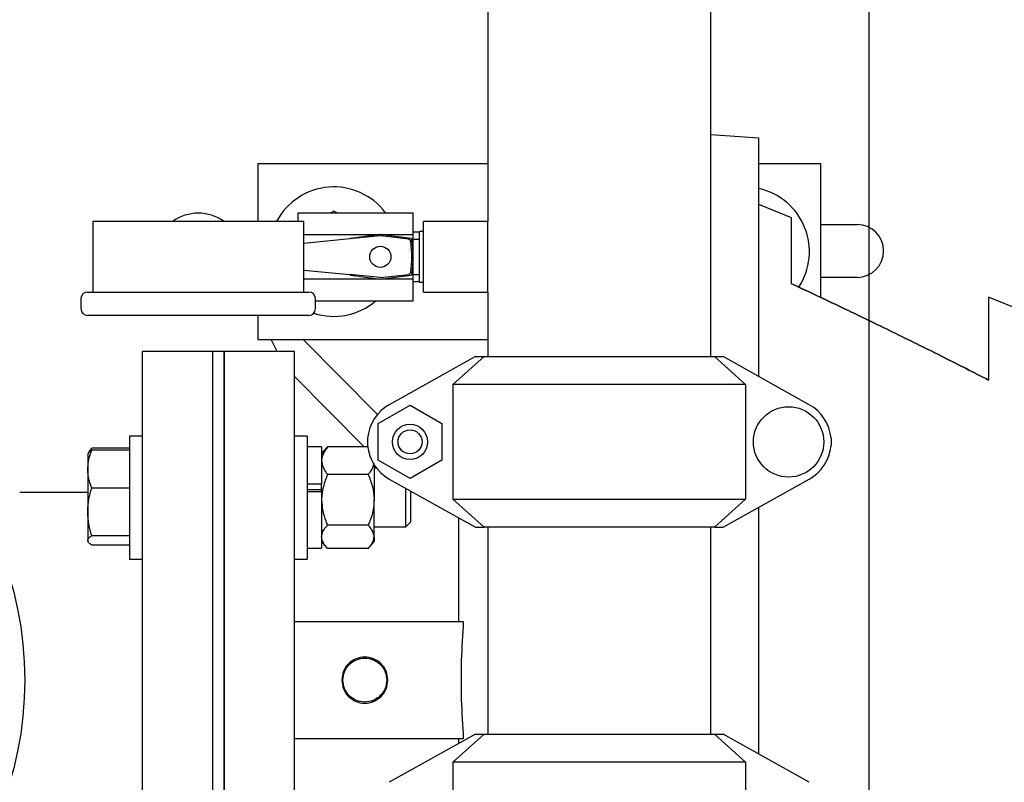
# Model space of a CAD drawing. Units: inches. Extents: x 0.1 to 22.1, y 0.1 to 17.1.
# Drawn here: x 4.5 to 5.8, y 10.4 to 11.4 of the extents above; entities that cross this region are included whole.
import ezdxf

# ---------------------------------------------------------------- set-up
doc = ezdxf.new("R2010")
doc.units = ezdxf.units.IN
doc.header["$MEASUREMENT"] = 0
doc.layers.add('7', color=7, linetype='Continuous', lineweight=25)
doc.styles.add('SLDTEXTSTYLE0', font='TXT', dxfattribs={"width": 0.75})
doc.dimstyles.new('SLDDIMSTYLE0', dxfattribs={"dimtxt": 0.125, "dimasz": 0.13, "dimexe": 0, "dimexo": 0.0625, "dimgap": 0.03125, "dimtad": 0, "dimtih": 1, "dimtoh": 1, "dimdec": 6, "dimlfac": 8, "dimrnd": 1e-09, "dimzin": 12, "dimdsep": 46, "dimlunit": 5, "dimtxsty": 'SLDTEXTSTYLE0', "dimsah": 1, "dimcen": 0.09, "dimadec": 0, "dimazin": 3, "dimtfac": 1, "dimtofl": 0, "dimtmove": 0, "dimatfit": 3, "dimfxl": 0, "dimfrac": 2, "dimtolj": 1, "dimtzin": 12, "dimarcsym": 0})

# ---------------------------------------------------------------- blocks, each defined once
blk = doc.blocks.new('_D_6')
at = {"layer": '7', "color": 7}
for p, q in [((5.4908, 12.4971), (1.9954, 12.4971)), ((2.1204, 12.4971), (2.1204, 11.6524)), ((2.2565, 11.627), (2.2184, 11.627)), ((2.2184, 11.627), (2.2184, 11.4286)), ((2.5336, 11.627), (2.5716, 11.627)), ((2.5716, 11.627), (2.5716, 11.4286)), ((2.2184, 11.4286), (2.2565, 11.4286)), ((2.5716, 11.4286), (2.5336, 11.4286)), ((2.1204, 10.5584), (2.1204, 11.4032)), ((3.8971, 10.5584), (1.9954, 10.5584))]:
    blk.add_line(p, q, dxfattribs=at)
for points in [[(2.1204, 12.4971), (2.1004, 12.3671), (2.1404, 12.3671)], [(2.1204, 10.5584), (2.1404, 10.6884), (2.1004, 10.6884)]]:
    blk.add_solid(points, dxfattribs=at)
at = {"layer": '7', "color": 7, "char_height": 0.125, "attachment_point": 1, "style": 'SLDTEXTSTYLE0'}
for s, insert in [('15-1/2"', (1.631, 11.5897)), ('394', (2.2565, 11.5897))]:
    blk.add_mtext(s, dxfattribs=dict(at, insert=insert))
blk = doc.blocks.new('_D_7')
at = {"layer": '7', "color": 7}
for p, q in [((5.6033, 12.3846), (5.6033, 8.9496)), ((4.0096, 10.4459), (4.0096, 8.9496)), ((4.9426, 9.1739), (4.9045, 9.1739)), ((4.9045, 9.1739), (4.9045, 8.9754)), ((5.2196, 9.1739), (5.2577, 9.1739)), ((5.2577, 9.1739), (5.2577, 8.9754)), ((4.0096, 9.0746), (4.2918, 9.0746)), ((5.6033, 9.0746), (5.3211, 9.0746)), ((4.9045, 8.9754), (4.9426, 8.9754)), ((5.2577, 8.9754), (5.2196, 8.9754))]:
    blk.add_line(p, q, dxfattribs=at)
for points in [[(4.0096, 9.0746), (4.1396, 9.0546), (4.1396, 9.0946)], [(5.6033, 9.0746), (5.4733, 9.0946), (5.4733, 9.0546)]]:
    blk.add_solid(points, dxfattribs=at)
at = {"layer": '7', "color": 7, "char_height": 0.125, "attachment_point": 1, "style": 'SLDTEXTSTYLE0'}
for s, insert in [('12-3/4"', (4.3171, 9.1365)), ('324', (4.9426, 9.1365))]:
    blk.add_mtext(s, dxfattribs=dict(at, insert=insert))

msp = doc.modelspace()

# ---------------------------------------------------------------- linework, layer by layer
at = {"color": 7, "linetype": 'Continuous', "lineweight": 25}
for p, q in [((5.09551757, 12.09391342), (5.09551757, 11.1690224)), ((5.39239256, 10.98939741), (5.39239256, 11.88397814)), ((5.45646736, 11.28027156), (5.39239256, 11.28471707)), ((5.45646736, 11.28027156), (5.39239256, 11.28471707)), ((4.78895507, 11.24589742), (4.78895507, 11.1690224)), ((5.09551757, 11.24589742), (4.78895507, 11.24589742)), ((5.53895506, 11.24589742), (5.45645506, 11.24589742)), ((5.53895506, 11.06799433), (5.53895506, 11.24589742)), ((4.84264255, 11.18089742), (4.99595504, 11.18089742)), ((4.84264255, 11.1690224), (4.84264255, 11.18089742)), ((4.89020505, 11.18314899), (4.88630519, 11.18089742)), ((4.89410491, 11.18089742), (4.89020505, 11.18314899)), ((4.99595504, 11.15163729), (4.99595504, 11.18089742)), ((5.50020507, 11.17404194), (5.45645506, 11.19167866)), ((5.50020507, 11.17404194), (5.45645506, 11.19167866)), ((4.56889253, 11.1690224), (4.56889253, 11.07527243)), ((4.85014256, 11.1690224), (4.56889253, 11.1690224)), ((4.85014256, 11.07527243), (4.85014256, 11.1690224)), ((5.09551757, 11.1690224), (5.00958007, 11.1690224)), ((5.00958007, 11.07527243), (5.00958007, 11.1690224)), ((5.09551757, 11.07527243), (5.09551757, 11.1690224)), ((5.00420506, 11.15511618), (4.99595504, 11.15511618)), ((5.00958007, 11.15589743), (5.00420506, 11.15589743)), ((5.00420506, 11.12214743), (5.00420506, 11.15589743)), ((5.53895506, 11.16511616), (5.58770507, 11.16511616)), ((4.85014256, 11.15163729), (4.95069375, 11.15163729)), ((4.91167665, 11.14590709), (4.85014256, 11.13975368)), ((4.95180313, 11.14991973), (4.91167665, 11.14590709)), ((4.95204538, 11.15181405), (4.91266796, 11.14666468)), ((4.99313977, 11.14664169), (4.95236482, 11.15181464)), ((4.98947542, 11.14564617), (4.9526063, 11.14991346)), ((4.95376287, 11.15163729), (4.99595504, 11.15163729)), ((4.99595504, 11.09265754), (4.99595504, 11.15163729)), ((4.99595504, 11.1455849), (5.00420506, 11.1455849)), ((5.00420506, 11.0883974), (5.00420506, 11.12214743)), ((4.85014256, 11.10454118), (4.91167665, 11.09838774)), ((4.85014256, 11.09265754), (4.95069375, 11.09265754)), ((4.95180313, 11.0943751), (4.91167665, 11.09838774)), ((4.91266796, 11.09763015), (4.95204538, 11.09248081)), ((4.95236482, 11.09248019), (4.99313977, 11.09765314)), ((4.9526063, 11.09438137), (4.98947542, 11.09864866)), ((4.95376287, 11.09265754), (4.99595504, 11.09265754)), ((4.99595504, 11.09870993), (5.00420506, 11.09870993)), ((4.99595504, 11.06339741), (4.99595504, 11.09265754)), ((4.99595504, 11.08917865), (5.00420506, 11.08917865)), ((5.00420506, 11.0883974), (5.00958007, 11.0883974)), ((5.58770507, 11.09480366), (5.53895506, 11.09480366)), ((4.56201753, 11.07527243), (4.85701755, 11.07527243)), ((5.00958007, 11.07527243), (5.09551757, 11.07527243)), ((5.09551757, 11.07527243), (5.09551757, 10.98939741)), ((4.55326758, 11.06652243), (4.55326758, 11.05277241)), ((4.86576755, 11.05277241), (4.86576755, 11.06652243)), ((4.86576755, 11.06339741), (4.99595504, 11.06339741)), ((5.80645505, 11.0505849), (5.76270507, 11.06822162)), ((5.80645505, 11.0505849), (5.76270507, 11.06822162)), ((4.85701755, 11.04402241), (4.56201753, 11.04402241)), ((4.78895507, 11.04402241), (4.78895507, 11.01214742)), ((4.78895507, 11.01214742), (4.84934796, 11.01214742)), ((4.81468946, 10.99589742), (4.80664374, 11.01214742)), ((4.94832955, 10.91219055), (4.84934796, 11.01214742)), ((4.84934796, 11.01214742), (5.09551757, 11.01214742)), ((4.72833004, 10.99589742), (4.63458003, 10.99589742)), ((4.63458003, 10.99589742), (4.63458003, 10.12089738)), ((4.74395507, 10.99589742), (4.72833004, 10.99589742)), ((4.72833004, 10.99589742), (4.72833004, 10.12089738)), ((4.83771736, 10.99589742), (4.74394275, 10.99589742)), ((4.83771736, 10.99589742), (4.74394275, 10.99589742)), ((4.74395507, 10.12089738), (4.74395507, 10.99589742)), ((5.07876703, 10.98939741), (4.96413135, 10.92521884)), ((5.04895505, 10.95189741), (5.09037284, 10.98939741)), ((5.07876703, 10.98939741), (5.09037284, 10.98939741)), ((5.09037284, 10.98939741), (5.39753728, 10.98939741)), ((5.39753728, 10.98939741), (5.43895506, 10.95189741)), ((5.39753728, 10.98939741), (5.40914308, 10.98939741)), ((5.52377877, 10.92521884), (5.40914308, 10.98939741)), ((4.83770508, 10.96291709), (4.93063208, 10.86907442)), ((5.04895505, 10.95189741), (5.04895505, 10.79939741)), ((5.43895506, 10.95189741), (5.04895505, 10.95189741)), ((5.43895506, 10.95189741), (5.43895506, 10.79939741)), ((4.9493554, 10.90011262), (4.99173039, 10.92457784)), ((4.99173039, 10.92457784), (5.03410542, 10.90011262)), ((4.9493554, 10.85118217), (4.9493554, 10.90011262)), ((5.03410542, 10.90011262), (5.03410542, 10.85118217)), ((4.63458003, 10.88346541), (4.61783008, 10.88346541)), ((4.61783008, 10.88346541), (4.61783008, 10.73593394)), ((4.85445506, 10.88346541), (4.83770508, 10.88346541)), ((4.85445506, 10.88346541), (4.85445506, 10.73593394)), ((4.93520505, 10.88053805), (4.93520505, 10.87075674)), ((5.55270507, 10.88053805), (5.55270507, 10.87075674)), ((4.56444264, 10.86291456), (4.56751043, 10.86727176)), ((4.61783008, 10.86727176), (4.56751043, 10.86727176)), ((4.61783008, 10.86467733), (4.56751043, 10.86467733)), ((4.87395505, 10.8689029), (4.85445506, 10.8689029)), ((4.87395505, 10.8689029), (4.87395505, 10.81934619)), ((4.88019531, 10.86733453), (4.87395505, 10.86009038)), ((4.88012568, 10.86720694), (4.88176756, 10.86907442)), ((4.93537592, 10.86907442), (4.88176756, 10.86907442)), ((4.563004, 10.86063268), (4.56233008, 10.85946537)), ((4.56233008, 10.85946537), (4.56233008, 10.83929329)), ((4.56435178, 10.86296707), (4.563004, 10.86063268)), ((4.99173039, 10.82671699), (4.9493554, 10.85118217)), ((5.03410542, 10.85118217), (4.99173039, 10.82671699)), ((4.56233008, 10.83929329), (4.56233008, 10.78230324)), ((4.94383005, 10.84524034), (4.94383005, 10.79852388)), ((4.94716976, 10.84052784), (4.94383005, 10.84052784)), ((4.93601758, 10.83232839), (4.88176756, 10.83232839)), ((4.96413135, 10.82607599), (5.07876703, 10.76189745)), ((5.40914308, 10.76189745), (5.52377877, 10.82607599)), ((4.61783008, 10.81390925), (4.56751043, 10.81390925)), ((4.87395505, 10.81934619), (4.85445506, 10.81934619)), ((4.85445506, 10.81218726), (4.87395505, 10.81218726)), ((4.87395505, 10.8170096), (4.87395505, 10.81934619)), ((4.87395505, 10.8089541), (4.87395505, 10.8170096)), ((4.98606755, 10.76240286), (4.98606755, 10.81379507)), ((4.56233008, 10.80839743), (4.47157966, 10.80839743)), ((4.87395505, 10.8089541), (4.85445506, 10.8089541)), ((4.87395505, 10.8089541), (4.87395505, 10.73402788)), ((4.94383005, 10.74928786), (4.94383005, 10.79852388)), ((4.99283005, 10.76916536), (4.99283005, 10.81000906)), ((5.04895505, 10.79939741), (5.43895506, 10.79939741)), ((5.09037284, 10.76189745), (5.04895505, 10.79939741)), ((5.43895506, 10.79939741), (5.39753728, 10.76189745)), ((4.56233008, 10.78230324), (4.56233008, 10.74447534)), ((5.05645506, 10.77438876), (5.05645506, 10.63652244)), ((4.93601758, 10.76471936), (4.88176756, 10.76471936)), ((4.94383005, 10.76240286), (4.98606755, 10.76240286)), ((4.98606755, 10.76240286), (4.99283005, 10.76916536)), ((5.07876703, 10.76189745), (5.09037284, 10.76189745)), ((5.39753728, 10.76189745), (5.09037284, 10.76189745)), ((5.09551757, 10.76189745), (5.09551757, 10.4864599)), ((5.39239256, 10.4864599), (5.39239256, 10.76189745)), ((5.39753728, 10.76189745), (5.40914308, 10.76189745)), ((4.61783008, 10.75069731), (4.56751043, 10.75069731)), ((4.94383005, 10.74928786), (4.94383005, 10.74284039)), ((4.56233008, 10.7434654), (4.56233008, 10.74447534)), ((4.56233008, 10.7434654), (4.563004, 10.7422981)), ((4.61783008, 10.73825345), (4.56751043, 10.73825345)), ((4.61783008, 10.73593394), (4.61783008, 10.71946537)), ((4.85445506, 10.73593394), (4.85445506, 10.71946537)), ((4.85445506, 10.73402788), (4.87395505, 10.73402788)), ((4.87395505, 10.74284039), (4.88019531, 10.73559624)), ((4.93601758, 10.73385628), (4.88176756, 10.73385628)), ((4.93758979, 10.73559624), (4.94383005, 10.74284039)), ((4.61783008, 10.71946537), (4.63458003, 10.71946537)), ((4.83770508, 10.71946537), (4.85445506, 10.71946537)), ((4.83770508, 10.63652244), (5.06273969, 10.63652244)), ((5.07876703, 10.4864599), (4.96413135, 10.42228136)), ((5.04895505, 10.44895994), (5.09037284, 10.4864599)), ((5.07876703, 10.4864599), (5.09037284, 10.4864599)), ((5.09037284, 10.4864599), (5.39753728, 10.4864599)), ((5.39753728, 10.4864599), (5.43895506, 10.44895994)), ((5.39753728, 10.4864599), (5.40914308, 10.4864599)), ((5.52377877, 10.42228136), (5.40914308, 10.4864599)), ((5.06273969, 10.4802724), (4.83770508, 10.4802724)), ((5.05645506, 10.4802724), (5.05645506, 10.47396859)), ((5.43895506, 10.44895994), (5.04895505, 10.44895994)), ((5.04895505, 10.44895994), (5.04895505, 10.2964599)), ((5.43895506, 10.44895994), (5.43895506, 10.2964599))]:
    msp.add_line(p, q, dxfattribs=at)
for centre, radius in [((4.95220506, 11.12214742), 0.014125), ((4.00958006, 10.55839742), 0.46875), ((5.49617971, 10.87564742), 0.046875), ((4.99173041, 10.87564742), 0.0235), ((4.99173041, 10.87564742), 0.016)]:
    msp.add_circle(centre, radius, dxfattribs=at)
for centre, radius, start, end in [((4.89020506, 11.12902242), 0.0861875, 37.00505089, 152.34772274), ((5.43770506, 11.12902242), 0.0861875, 326.72748927, 77.30426542), ((4.70951756, 11.12214742), 0.058125, 53.75067912, 126.24932088), ((5.58770506, 11.12995992), 0.03515625, 270, 90), ((4.91283006, 11.14542524), 0.00125, 97.45024907, 157.32689808), ((4.95220748, 11.15057459), 0.00125, 82.76975736, 97.45024907), ((4.83279894, 11.12214742), 0.16123766, 352.78545931, 7.21454069), ((4.99298247, 11.14540165), 0.00125, 8.26006196, 82.76975736), ((4.83279894, 11.12214742), 0.16311266, 351.73993804, 8.26006196), ((4.91283006, 11.0988696), 0.00125, 202.67310192, 262.54975093), ((4.95220748, 11.09372024), 0.00125, 262.54975093, 277.23024264), ((4.99298247, 11.09889319), 0.00125, 277.23024264, 351.73993804), ((4.56201756, 11.06652242), 0.00875, 90, 180), ((4.85701756, 11.06652242), 0.00875, 0, 90), ((4.89020506, 11.12902242), 0.0861875, 252.03715172, 310.41034098), ((4.56201756, 11.05277242), 0.00875, 180, 270), ((4.85701756, 11.05277242), 0.00875, 270, 0), ((4.99173041, 10.87564742), 0.05673652, 119.10702483, 175.05500719), ((5.49617971, 10.87564742), 0.05673652, 4.94499281, 60.89297517), ((4.99173041, 10.87564742), 0.05673652, 184.94499281, 240.89297517), ((5.49617971, 10.87564742), 0.05673652, 299.10702483, 355.05500719)]:
    msp.add_arc(centre, radius, start, end, dxfattribs=at)
for centre, major_axis in [((4.95217567, 11.1461831), (0.00002922, 0.00375509)), ((4.95217567, 11.09811173), (0.00002922, -0.00375509))]:
    msp.add_ellipse(centre, major_axis=major_axis, ratio=0.9986136229, start_param=6.1758842443, end_param=6.3904863701, dxfattribs=at)
for points, knots in [([(5.45645506, 10.9629099), (5.45645506, 10.96955434), (5.45645506, 10.99201813), (5.45645506, 11.02760682), (5.45645506, 11.06939013), (5.45645506, 11.10787341), (5.45645506, 11.14300908), (5.45645506, 11.17452971), (5.45645506, 11.20225425), (5.45645506, 11.22600993), (5.45645506, 11.24564371), (5.45645506, 11.26106326), (5.45645506, 11.27206503), (5.45645506, 11.2789863), (5.45645506, 11.27984372), (5.45645506, 11.28027242)], [0, 0, 0, 0, 0.0338179727, 0.1143331058, 0.1948483029, 0.2753633882, 0.3558785536, 0.4363937841, 0.5169089617, 0.5974242125, 0.6779393431, 0.7584544282, 0.8389696189, 0.9194847942, 1, 1, 1, 1]), ([(5.45645506, 10.9629099), (5.45645506, 10.96955434), (5.45645506, 10.99201813), (5.45645506, 11.02760682), (5.45645506, 11.06939013), (5.45645506, 11.10787341), (5.45645506, 11.14300908), (5.45645506, 11.17452971), (5.45645506, 11.20225425), (5.45645506, 11.22600993), (5.45645506, 11.24564371), (5.45645506, 11.26106326), (5.45645506, 11.27206503), (5.45645506, 11.2789863), (5.45645506, 11.27984372), (5.45645506, 11.28027242)], [0, 0, 0, 0, 0.0338179727, 0.1143331058, 0.1948483029, 0.2753633882, 0.3558785536, 0.4363937841, 0.5169089617, 0.5974242125, 0.6779393431, 0.7584544282, 0.8389696189, 0.9194847942, 1, 1, 1, 1]), ([(5.50020507, 11.08637174), (5.50020507, 11.09546303), (5.50020507, 11.11364559), (5.50020507, 11.13526895), (5.50020507, 11.15255163), (5.50020507, 11.16484283), (5.50020507, 11.17260115), (5.50020507, 11.17356168), (5.50020507, 11.17404194)], [0, 0, 0, 0, 0.1666668367, 0.3333333938, 0.5000000066, 0.6666666532, 0.8333333438, 1, 1, 1, 1]), ([(5.50020507, 11.08637174), (5.50020507, 11.09546303), (5.50020507, 11.11364559), (5.50020507, 11.13526895), (5.50020507, 11.15255163), (5.50020507, 11.16484283), (5.50020507, 11.17260115), (5.50020507, 11.17356168), (5.50020507, 11.17404194)], [0, 0, 0, 0, 0.1666668367, 0.3333333938, 0.5000000066, 0.6666666532, 0.8333333438, 1, 1, 1, 1]), ([(4.98947542, 11.14564617), (4.9898895, 11.14555669), (4.9907177, 11.14537774), (4.99175088, 11.14460698), (4.99249633, 11.1435873), (4.9926739, 11.14278549), (4.99276005, 11.14239644)], [0, 0, 0, 0, 0.2537523944, 0.5075204511, 0.761044305, 1, 1, 1, 1]), ([(4.99276005, 11.10189839), (4.99266617, 11.10148528), (4.9924784, 11.10065904), (4.99169659, 11.09963417), (4.99066902, 11.09889965), (4.98986535, 11.09873066), (4.98947542, 11.09864866)], [0, 0, 0, 0, 0.253755367, 0.50751757, 0.7610526527, 1, 1, 1, 1]), ([(5.50020507, 11.08637174), (5.52401529, 11.07512856), (5.57044172, 11.05320602), (5.63797456, 11.0205017), (5.70172033, 10.9890513), (5.74276738, 10.9681324), (5.76270507, 10.95797151)], [0, 0, 0, 0, 0.27030804871, 0.52706066191, 0.77028031346, 1, 1, 1, 1]), ([(5.76270507, 10.95797151), (5.74276732, 10.9681324), (5.70172018, 10.9890513), (5.63797438, 11.02050177), (5.57044157, 11.05320602), (5.52401524, 11.07512856), (5.50020507, 11.08637174)], [0, 0, 0, 0, 0.2297203036, 0.4729401241, 0.7296925142, 1, 1, 1, 1]), ([(5.76270507, 10.95797151), (5.74276732, 10.9681324), (5.70172018, 10.9890513), (5.63797438, 11.02050177), (5.57044157, 11.05320602), (5.52401524, 11.07512856), (5.50020507, 11.08637174)], [0, 0, 0, 0, 0.2297203036, 0.4729401241, 0.7296925142, 1, 1, 1, 1]), ([(5.76270507, 11.06822162), (5.76270507, 11.06760941), (5.76270507, 11.06638499), (5.76270507, 11.05650974), (5.76270507, 11.0409092), (5.76270507, 11.01907827), (5.76270507, 10.99189692), (5.76270507, 10.96927998), (5.76270507, 10.95797151)], [0, 0, 0, 0, 0.1666666431, 0.3333333722, 0.4999999823, 0.6666666396, 0.8333333326, 1, 1, 1, 1]), ([(5.76270507, 11.06822162), (5.76270507, 11.06760941), (5.76270507, 11.06638499), (5.76270507, 11.05650974), (5.76270507, 11.0409092), (5.76270507, 11.01907827), (5.76270507, 10.99189692), (5.76270507, 10.96927998), (5.76270507, 10.95797151)], [0, 0, 0, 0, 0.1666666431, 0.3333333722, 0.4999999823, 0.6666666396, 0.8333333326, 1, 1, 1, 1]), ([(4.74395507, 10.99589742), (4.74395507, 10.99549133), (4.74395507, 10.99467914), (4.74395507, 10.98813035), (4.74395507, 10.97774541), (4.74395507, 10.9632409), (4.74395507, 10.9448593), (4.74395507, 10.92274987), (4.74395507, 10.89713334), (4.74395507, 10.86825392), (4.74395507, 10.83639071), (4.74395507, 10.80185013), (4.74395507, 10.76496506), (4.74395507, 10.72609055), (4.74395507, 10.68560112), (4.74395507, 10.64388664), (4.74395507, 10.60134886), (4.74395507, 10.57271455), (4.74395507, 10.55839738)], [0, 0, 0, 0, 0.0624999865, 0.125000035, 0.1874999893, 0.249999991, 0.3125000191, 0.3749999063, 0.4375000202, 0.499999938, 0.562499935, 0.6249999631, 0.6874999693, 0.7499999975, 0.8124999991, 0.8749999404, 0.9374999068, 1, 1, 1, 1]), ([(4.74395507, 10.99589742), (4.74395507, 10.99549133), (4.74395507, 10.99467914), (4.74395507, 10.98813035), (4.74395507, 10.97774541), (4.74395507, 10.9632409), (4.74395507, 10.9448593), (4.74395507, 10.92274987), (4.74395507, 10.89713334), (4.74395507, 10.86825392), (4.74395507, 10.83639071), (4.74395507, 10.80185013), (4.74395507, 10.76496506), (4.74395507, 10.72609055), (4.74395507, 10.68560112), (4.74395507, 10.64388664), (4.74395507, 10.60134886), (4.74395507, 10.57271455), (4.74395507, 10.55839738)], [0, 0, 0, 0, 0.0624999865, 0.125000035, 0.1874999893, 0.249999991, 0.3125000191, 0.3749999063, 0.4375000202, 0.499999938, 0.562499935, 0.6249999631, 0.6874999693, 0.7499999975, 0.8124999991, 0.8749999404, 0.9374999068, 1, 1, 1, 1]), ([(4.83770508, 10.55839738), (4.83770508, 10.57271455), (4.83770508, 10.60134886), (4.83770508, 10.64388664), (4.83770508, 10.68560112), (4.83770508, 10.72609055), (4.83770508, 10.76496506), (4.83770508, 10.80185013), (4.83770508, 10.83639071), (4.83770508, 10.86825392), (4.83770508, 10.89713334), (4.83770508, 10.92274987), (4.83770508, 10.9448593), (4.83770508, 10.9632409), (4.83770508, 10.97774541), (4.83770508, 10.98813035), (4.83770508, 10.99467914), (4.83770508, 10.99549133), (4.83770508, 10.99589742)], [0, 0, 0, 0, 0.0625000932, 0.1250000596, 0.1875000009, 0.2500000025, 0.3125000307, 0.3750000369, 0.437500065, 0.500000062, 0.5624999798, 0.6250000937, 0.6874999809, 0.750000009, 0.8125000107, 0.874999965, 0.9375000135, 1, 1, 1, 1]), ([(4.83770508, 10.55839738), (4.83770508, 10.57271455), (4.83770508, 10.60134886), (4.83770508, 10.64388664), (4.83770508, 10.68560112), (4.83770508, 10.72609055), (4.83770508, 10.76496506), (4.83770508, 10.80185013), (4.83770508, 10.83639071), (4.83770508, 10.86825392), (4.83770508, 10.89713334), (4.83770508, 10.92274987), (4.83770508, 10.9448593), (4.83770508, 10.9632409), (4.83770508, 10.97774541), (4.83770508, 10.98813035), (4.83770508, 10.99467914), (4.83770508, 10.99549133), (4.83770508, 10.99589742)], [0, 0, 0, 0, 0.0625000932, 0.1250000596, 0.1875000009, 0.2500000025, 0.3125000307, 0.3750000369, 0.437500065, 0.500000062, 0.5624999798, 0.6250000937, 0.6874999809, 0.750000009, 0.8125000107, 0.874999965, 0.9375000135, 1, 1, 1, 1]), ([(4.56233008, 10.83929329), (4.56251125, 10.84271197), (4.5628764, 10.8496024), (4.56510822, 10.85805565), (4.56691612, 10.8630391), (4.56751043, 10.86467733)], [0, 0, 0, 0, 0.3979558471, 0.8020882414, 1, 1, 1, 1]), ([(4.56751043, 10.86467733), (4.56596896, 10.86366957), (4.56386626, 10.86229489), (4.56337477, 10.8608737), (4.56324358, 10.86049437)], [0, 0, 0, 0, 0.7330898884, 1, 1, 1, 1]), ([(4.88176756, 10.86907442), (4.87971462, 10.86621624), (4.87553393, 10.86039573), (4.87396904, 10.85404248), (4.8739554, 10.85078515), (4.87395505, 10.85070141)], [0, 0, 0, 0, 0.484546886, 0.9867483556, 1, 1, 1, 1]), ([(4.56751043, 10.81390925), (4.56638883, 10.81712593), (4.56413458, 10.823591), (4.56254929, 10.83212892), (4.5623883, 10.83739048), (4.56233008, 10.83929329)], [0, 0, 0, 0, 0.3873014309, 0.778421246, 1, 1, 1, 1]), ([(4.87395505, 10.85070141), (4.8742528, 10.84812758), (4.87485907, 10.84288687), (4.87836574, 10.83679887), (4.88100297, 10.83333316), (4.88176756, 10.83232839)], [0, 0, 0, 0, 0.4066334789, 0.8279716932, 1, 1, 1, 1]), ([(4.94328186, 10.84779495), (4.94307176, 10.84619823), (4.94251123, 10.84193828), (4.93940597, 10.83680003), (4.93677915, 10.83333343), (4.93601758, 10.83232839)], [0, 0, 0, 0, 0.2986017088, 0.7966512162, 1, 1, 1, 1]), ([(4.88176756, 10.83232839), (4.87971462, 10.8270697), (4.87553393, 10.81636071), (4.87396904, 10.80467051), (4.8739554, 10.79867794), (4.87395505, 10.79852388)], [0, 0, 0, 0, 0.4845469621, 0.9867481057, 1, 1, 1, 1]), ([(4.93601758, 10.83232839), (4.93807051, 10.82706969), (4.94225116, 10.8163607), (4.94381606, 10.80467051), (4.9438297, 10.79867794), (4.94383005, 10.79852388)], [0, 0, 0, 0, 0.4845467854, 0.9867481011, 1, 1, 1, 1]), ([(4.56233008, 10.78230324), (4.56233627, 10.7830525), (4.56238316, 10.78872587), (4.56351453, 10.79942271), (4.56617035, 10.80905099), (4.56751043, 10.81390925)], [0, 0, 0, 0, 0.070099297, 0.5307882026, 1, 1, 1, 1]), ([(4.87395505, 10.79852388), (4.8742528, 10.79378835), (4.87485907, 10.78414606), (4.87836573, 10.77294444), (4.88100297, 10.766568), (4.88176756, 10.76471936)], [0, 0, 0, 0, 0.4066340362, 0.827972329, 1, 1, 1, 1]), ([(4.94383005, 10.79852388), (4.94353232, 10.79378835), (4.94292608, 10.78414606), (4.93941941, 10.77294444), (4.93678216, 10.766568), (4.93601758, 10.76471936)], [0, 0, 0, 0, 0.40663397281, 0.82797231063, 1, 1, 1, 1]), ([(5.45645506, 10.55839738), (5.45645506, 10.57729399), (5.45645506, 10.6150872), (5.45645506, 10.6714642), (5.45645506, 10.72699726), (5.45645506, 10.76607965), (5.45645506, 10.78608287), (5.45645506, 10.78838493)], [0, 0, 0, 0, 0.2421278088, 0.4842555902, 0.7263833414, 0.9685110857, 1, 1, 1, 1]), ([(5.45645506, 10.55839738), (5.45645506, 10.57729399), (5.45645506, 10.6150872), (5.45645506, 10.6714642), (5.45645506, 10.72699726), (5.45645506, 10.76607965), (5.45645506, 10.78608287), (5.45645506, 10.78838493)], [0, 0, 0, 0, 0.2421278088, 0.4842555902, 0.7263833414, 0.9685110857, 1, 1, 1, 1]), ([(4.56751043, 10.75069731), (4.56606253, 10.75583023), (4.56314017, 10.76619018), (4.56260174, 10.77689979), (4.56233008, 10.78230324)], [0, 0, 0, 0, 0.4954577945, 1, 1, 1, 1]), ([(4.87395505, 10.74928786), (4.87396347, 10.74964335), (4.87401832, 10.75195861), (4.87530462, 10.75627753), (4.87843064, 10.76104286), (4.88094443, 10.76381246), (4.88176756, 10.76471936)], [0, 0, 0, 0, 0.06691964966, 0.43583608496, 0.81526624958, 1, 1, 1, 1]), ([(4.94383005, 10.74928786), (4.94382163, 10.74964335), (4.94376678, 10.75195861), (4.94248049, 10.75627754), (4.93935444, 10.76104286), (4.93684069, 10.76381246), (4.93601758, 10.76471936)], [0, 0, 0, 0, 0.06691967577, 0.43583625506, 0.81526656775, 1, 1, 1, 1]), ([(4.56233008, 10.74447534), (4.56233627, 10.74462283), (4.56238316, 10.74573966), (4.56351452, 10.74784545), (4.56617035, 10.7497409), (4.56751043, 10.75069731)], [0, 0, 0, 0, 0.0700968856, 0.5307883814, 1, 1, 1, 1]), ([(4.88176756, 10.73385628), (4.88060688, 10.73516278), (4.8778606, 10.73825409), (4.87469453, 10.74340536), (4.87420361, 10.74731054), (4.87395505, 10.74928786)], [0, 0, 0, 0, 0.2654451541, 0.6280725885, 1, 1, 1, 1]), ([(4.93601758, 10.73385628), (4.93717826, 10.73516278), (4.93992455, 10.73825408), (4.94309055, 10.74340536), (4.94358148, 10.74731054), (4.94383005, 10.74928786)], [0, 0, 0, 0, 0.2654452255, 0.6280724884, 1, 1, 1, 1]), ([(4.56751043, 10.73825345), (4.56606253, 10.73926391), (4.56314017, 10.74130336), (4.56260174, 10.74341163), (4.56233008, 10.74447534)], [0, 0, 0, 0, 0.4954581185, 1, 1, 1, 1]), ([(5.06273969, 10.63652244), (5.06167502, 10.61916117), (5.0595485, 10.58448455), (5.05954841, 10.53231078), (5.06167498, 10.49763392), (5.06273969, 10.4802724)], [0, 0, 0, 0, 0.3336259303, 0.6663693684, 1, 1, 1, 1]), ([(5.06273969, 10.63652244), (5.06167502, 10.61916117), (5.0595485, 10.58448455), (5.05954841, 10.53231078), (5.06167498, 10.49763392), (5.06273969, 10.4802724)], [0, 0, 0, 0, 0.3336259303, 0.6663693684, 1, 1, 1, 1]), ([(4.96218004, 10.55839738), (4.9617182, 10.56241874), (4.96079451, 10.57046147), (4.95368941, 10.58068893), (4.94353336, 10.58752255), (4.93145505, 10.5899224), (4.91937674, 10.58752255), (4.90922069, 10.58068893), (4.90211558, 10.57046147), (4.9011919, 10.56241874), (4.90073006, 10.55839738)], [0, 0, 0, 0, 0.1250002626, 0.2500004842, 0.3749999632, 0.5, 0.6250000368, 0.7499995158, 0.8749997374, 1, 1, 1, 1]), ([(4.96218004, 10.55839738), (4.9617182, 10.56241874), (4.96079451, 10.57046147), (4.95368941, 10.58068893), (4.94353336, 10.58752255), (4.93145505, 10.5899224), (4.91937674, 10.58752255), (4.90922069, 10.58068893), (4.90211558, 10.57046147), (4.9011919, 10.56241874), (4.90073006, 10.55839738)], [0, 0, 0, 0, 0.1250002626, 0.2500004842, 0.3749999632, 0.5, 0.6250000368, 0.7499995158, 0.8749997374, 1, 1, 1, 1]), ([(4.9022476, 10.55839738), (4.90268664, 10.56222013), (4.9035647, 10.56986562), (4.91031891, 10.5795879), (4.91997328, 10.58608414), (4.93145506, 10.58836518), (4.94293685, 10.58608415), (4.95259122, 10.5795879), (4.95934544, 10.56986562), (4.96022348, 10.56222014), (4.9606625, 10.55839738)], [0, 0, 0, 0, 0.1250004876, 0.2500003939, 0.3750003002, 0.499999842, 0.6249997783, 0.7499996845, 0.8749995908, 1, 1, 1, 1]), ([(4.9022476, 10.55839738), (4.90268664, 10.56222013), (4.9035647, 10.56986562), (4.91031891, 10.5795879), (4.91997328, 10.58608414), (4.93145506, 10.58836518), (4.94293685, 10.58608415), (4.95259122, 10.5795879), (4.95934544, 10.56986562), (4.96022348, 10.56222014), (4.9606625, 10.55839738)], [0, 0, 0, 0, 0.1250004876, 0.2500003939, 0.3750003002, 0.499999842, 0.6249997783, 0.7499996845, 0.8749995908, 1, 1, 1, 1]), ([(4.74395507, 10.55839738), (4.74395507, 10.54408024), (4.74395507, 10.51544595), (4.74395507, 10.47290818), (4.74395507, 10.43119369), (4.74395507, 10.39070427), (4.74395507, 10.35182978), (4.74395507, 10.31494471), (4.74395507, 10.28040413), (4.74395507, 10.24854084), (4.74395507, 10.21966158), (4.74395507, 10.19404504), (4.74395507, 10.17193557), (4.74395507, 10.15355399), (4.74395507, 10.13904944), (4.74395507, 10.12866461), (4.74395507, 10.12211562), (4.74395507, 10.12130346), (4.74395507, 10.12089738)], [0, 0, 0, 0, 0.0624999946, 0.1249999692, 0.1875000222, 0.2499999314, 0.3124999677, 0.374999982, 0.4375000183, 0.5000001024, 0.562499885, 0.625000007, 0.6874999298, 0.749999966, 0.8124999758, 0.8749999252, 0.9375000054, 1, 1, 1, 1]), ([(4.74395507, 10.55839738), (4.74395507, 10.54408024), (4.74395507, 10.51544595), (4.74395507, 10.47290818), (4.74395507, 10.43119369), (4.74395507, 10.39070427), (4.74395507, 10.35182978), (4.74395507, 10.31494471), (4.74395507, 10.28040413), (4.74395507, 10.24854084), (4.74395507, 10.21966158), (4.74395507, 10.19404504), (4.74395507, 10.17193557), (4.74395507, 10.15355399), (4.74395507, 10.13904944), (4.74395507, 10.12866461), (4.74395507, 10.12211562), (4.74395507, 10.12130346), (4.74395507, 10.12089738)], [0, 0, 0, 0, 0.0624999946, 0.1249999692, 0.1875000222, 0.2499999314, 0.3124999677, 0.374999982, 0.4375000183, 0.5000001024, 0.562499885, 0.625000007, 0.6874999298, 0.749999966, 0.8124999758, 0.8749999252, 0.9375000054, 1, 1, 1, 1]), ([(4.83770508, 10.12089738), (4.83770508, 10.12130346), (4.83770508, 10.12211562), (4.83770508, 10.12866461), (4.83770508, 10.13904944), (4.83770508, 10.15355399), (4.83770508, 10.17193557), (4.83770508, 10.19404504), (4.83770508, 10.21966158), (4.83770508, 10.24854084), (4.83770508, 10.28040413), (4.83770508, 10.31494471), (4.83770508, 10.35182978), (4.83770508, 10.39070427), (4.83770508, 10.43119369), (4.83770508, 10.47290818), (4.83770508, 10.51544595), (4.83770508, 10.54408024), (4.83770508, 10.55839738)], [0, 0, 0, 0, 0.0624999946, 0.1250000748, 0.1875000242, 0.250000034, 0.3125000702, 0.374999993, 0.437500115, 0.4999998976, 0.5624999817, 0.625000018, 0.6875000323, 0.7500000686, 0.8124999778, 0.8750000308, 0.9375000054, 1, 1, 1, 1]), ([(4.83770508, 10.12089738), (4.83770508, 10.12130346), (4.83770508, 10.12211562), (4.83770508, 10.12866461), (4.83770508, 10.13904944), (4.83770508, 10.15355399), (4.83770508, 10.17193557), (4.83770508, 10.19404504), (4.83770508, 10.21966158), (4.83770508, 10.24854084), (4.83770508, 10.28040413), (4.83770508, 10.31494471), (4.83770508, 10.35182978), (4.83770508, 10.39070427), (4.83770508, 10.43119369), (4.83770508, 10.47290818), (4.83770508, 10.51544595), (4.83770508, 10.54408024), (4.83770508, 10.55839738)], [0, 0, 0, 0, 0.0624999946, 0.1250000748, 0.1875000242, 0.250000034, 0.3125000702, 0.374999993, 0.437500115, 0.4999998976, 0.5624999817, 0.625000018, 0.6875000323, 0.7500000686, 0.8124999778, 0.8750000308, 0.9375000054, 1, 1, 1, 1]), ([(4.90073006, 10.55839738), (4.9011919, 10.55437604), (4.9021156, 10.54633335), (4.90922072, 10.53610593), (4.91937671, 10.52927217), (4.93145505, 10.5268725), (4.94353339, 10.52927217), (4.95368938, 10.53610593), (4.9607945, 10.54633335), (4.9617182, 10.55437604), (4.96218004, 10.55839738)], [0, 0, 0, 0, 0.1249996313, 0.2499999715, 0.3749999938, 0.5, 0.6250000062, 0.7500000285, 0.8750003687, 1, 1, 1, 1]), ([(4.90073006, 10.55839738), (4.9011919, 10.55437604), (4.9021156, 10.54633335), (4.90922072, 10.53610593), (4.91937671, 10.52927217), (4.93145505, 10.5268725), (4.94353339, 10.52927217), (4.95368938, 10.53610593), (4.9607945, 10.54633335), (4.9617182, 10.55437604), (4.96218004, 10.55839738)], [0, 0, 0, 0, 0.1249996313, 0.2499999715, 0.3749999938, 0.5, 0.6250000062, 0.7500000285, 0.8750003687, 1, 1, 1, 1]), ([(4.9606625, 10.55839738), (4.96022347, 10.55457466), (4.95934543, 10.5469292), (4.95259122, 10.53720693), (4.94293684, 10.53071072), (4.93145506, 10.52842954), (4.91997329, 10.53071073), (4.91031891, 10.53720693), (4.90356472, 10.5469292), (4.90268664, 10.55457466), (4.9022476, 10.55839738)], [0, 0, 0, 0, 0.12499977827, 0.24999984254, 0.37499990681, 0.50000015799, 0.62500001473, 0.750000079, 0.87500014326, 1, 1, 1, 1]), ([(4.9606625, 10.55839738), (4.96022347, 10.55457466), (4.95934543, 10.5469292), (4.95259122, 10.53720693), (4.94293684, 10.53071072), (4.93145506, 10.52842954), (4.91997329, 10.53071073), (4.91031891, 10.53720693), (4.90356472, 10.5469292), (4.90268664, 10.55457466), (4.9022476, 10.55839738)], [0, 0, 0, 0, 0.12499977827, 0.24999984254, 0.37499990681, 0.50000015799, 0.62500001473, 0.750000079, 0.87500014326, 1, 1, 1, 1]), ([(5.45645506, 10.45997243), (5.45645506, 10.47388313), (5.45645506, 10.50653185), (5.45645506, 10.53948478), (5.45645506, 10.55839738)], [0, 0, 0, 0, 0.42607206169, 1, 1, 1, 1]), ([(5.45645506, 10.45997243), (5.45645506, 10.47388313), (5.45645506, 10.50653185), (5.45645506, 10.53948478), (5.45645506, 10.55839738)], [0, 0, 0, 0, 0.42607206169, 1, 1, 1, 1])]:
    msp.add_open_spline(points, degree=3, knots=knots, dxfattribs=at)

# ---------------------------------------------------------------- dimensions: what is measured, and where the dimension line sits
at = {"layer": '7', "color": 7}
dim = msp.add_linear_dim(base=(2.12036131, 12.49714742), p1=(3.94708006, 10.55839742), p2=(5.54083006, 12.49714742), angle=90, dimstyle='SLDDIMSTYLE0', dxfattribs=at)
dim.commit()
dim.dimension.update_dxf_attribs({"geometry": '_D_6', "text_midpoint": (2.12036131, 11.52777242), "dimtype": 160})
dim = msp.add_linear_dim(base=(4.00958006, 9.07463511), p1=(5.60333006, 12.43464742), p2=(4.00958006, 10.49589742), dimstyle='SLDDIMSTYLE0', dxfattribs=at)
dim.commit()
dim.dimension.update_dxf_attribs({"geometry": '_D_7', "text_midpoint": (4.80645506, 9.07463511), "dimtype": 160})

doc.saveas('drawing.dxf')
